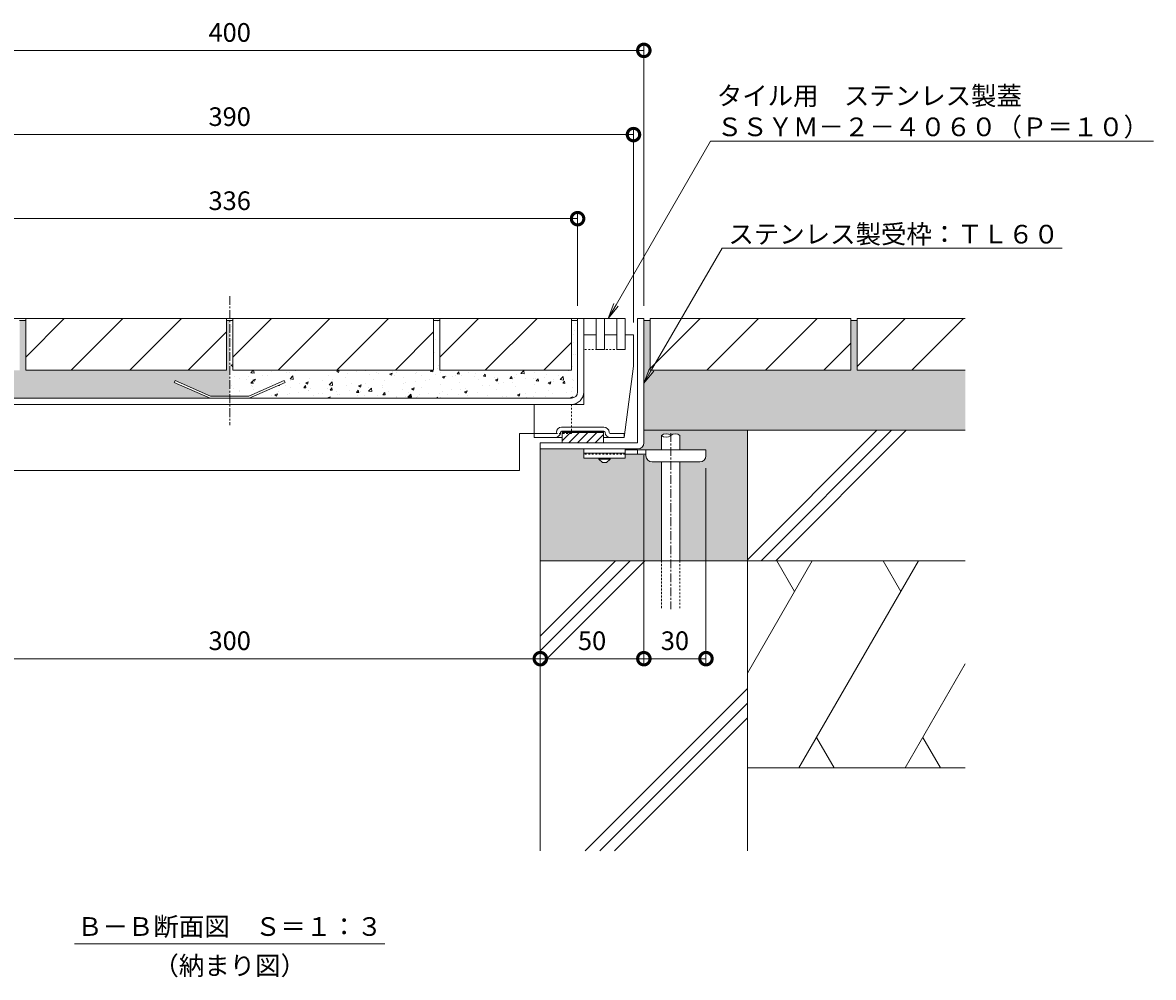
# Model space of a CAD drawing. Units: millimetres. Extents: x 3188 to 5180, y -228 to 1013.
# Drawn here: x 4634 to 5180, y -228 to 233 of the extents above; entities that cross this region are included whole.
import ezdxf
from ezdxf import colors
from ezdxf.entities.mleader import LeaderData, LeaderLine
from ezdxf.math import Vec2, Vec3

# ---------------------------------------------------------------- set-up
doc = ezdxf.new("R2010")
doc.units = ezdxf.units.MM
doc.linetypes.add('中心線（短）', pattern=[6.773333, 4.233333, -0.846667, 0.846667, -0.846667])
doc.linetypes.add('点線（標準）', pattern=[1.693333, 0.846667, -0.846667])
for name, color, linetype, lineweight in [('アンカー', 2, 'Continuous', 9), ('スリット蓋', 3, 'Continuous', 9), ('ホルダー', 4, 'Continuous', 9), ('モルタル', 7, 'Continuous', 9), ('モルタル止め', 3, 'Continuous', 9), ('寸法', 7, 'Continuous', 9), ('差筋', 6, 'Continuous', 9), ('引出線', 7, 'Continuous', 9), ('枠', 7, 'Continuous', 9), ('目地', 6, 'Continuous', 9), ('舗装材', 2, 'Continuous', 9), ('見出し', 7, 'Continuous', 9), ('躯体', 6, 'Continuous', 9)]:
    doc.layers.add(name, color=color, linetype=linetype, lineweight=lineweight)
doc.layers.add('補強材', color=30, linetype='Continuous')
doc.styles.add('(K)MSゴシック', font='txt')
doc.styles.add('文字_異尺度_H3.0', font='txt', dxfattribs={"height": 3})
doc.dimstyles.new('KAD-1', dxfattribs={"dimtxt": 3, "dimasz": 4, "dimexe": 1, "dimexo": 2, "dimgap": 1, "dimtad": 1, "dimdec": 1, "dimdsep": 46, "dimtxsty": '(K)MSゴシック', "dimblk": 'DOTSMALL', "dimcen": 0, "dimclrd": 7, "dimclre": 256, "dimclrt": 2, "dimadec": 0, "dimazin": 0, "dimtfac": 1, "dimtdec": 1, "dimtmove": 0, "dimatfit": 3, "dimldrblk": 'DOTSMALL', "dimfxl": 1, "dimtfill": 1, "dimlwd": 9, "dimlwe": -1, "dimarcsym": 0})

# ---------------------------------------------------------------- blocks, each defined once
blk = doc.blocks.new('_DotSmall')
at = {"color": 0, "linetype": 'ByBlock', "const_width": 0.5}
blk.add_lwpolyline([(-0.0625, 0, 1), (0.0625, 0, 1)], format="xyb", close=True, dxfattribs=at)
blk = doc.blocks.new('*D3')
at = {"layer": 'Defpoints', "color": 0, "transparency": 16777216}
for p in [(4934.32, 219.22), (4534.32, 89.86), (4934.32, 89.86)]:
    blk.add_point(p, dxfattribs=at)
at = {"layer": '寸法', "transparency": 16777216}
for p, q in [((4534.32, 95.86), (4534.32, 222.22)), ((4934.32, 95.86), (4934.32, 222.22))]:
    blk.add_line(p, q, dxfattribs=at)
at = {"layer": '寸法', "color": 7, "lineweight": 9, "transparency": 16777216}
blk.add_line((4534.32, 219.22), (4934.32, 219.22), dxfattribs=at)
at = {"layer": '寸法', "color": 7, "lineweight": 9, "transparency": 16777216, "xscale": 12, "yscale": 12, "zscale": 12, "rotation": 180}
blk.add_blockref('_DotSmall', (4534.32, 219.22), dxfattribs=at)
at = {"layer": '寸法', "color": 7, "lineweight": 9, "transparency": 16777216, "xscale": 12, "yscale": 12, "zscale": 12}
blk.add_blockref('_DotSmall', (4934.32, 219.22), dxfattribs=at)
at = {"layer": '寸法', "color": 2, "transparency": 16777216, "insert": (4734.32, 226.72), "char_height": 9, "attachment_point": 5, "style": '(K)MSゴシック', "bg_fill": 3, "box_fill_scale": 1.1, "bg_fill_color": 256, "bg_fill_true_color": 13158600, "bg_fill_transparency": 0}
blk.add_mtext('400', dxfattribs=at)
blk = doc.blocks.new('*D4')
at = {"layer": 'Defpoints', "color": 0, "transparency": 16777216}
for p in [(4929.32, 178.58), (4539.32, 81.86), (4929.32, 81.86)]:
    blk.add_point(p, dxfattribs=at)
at = {"layer": '寸法', "transparency": 16777216}
for p, q in [((4539.32, 87.86), (4539.32, 181.58)), ((4929.32, 87.86), (4929.32, 181.58))]:
    blk.add_line(p, q, dxfattribs=at)
at = {"layer": '寸法', "color": 7, "lineweight": 9, "transparency": 16777216}
blk.add_line((4539.32, 178.58), (4929.32, 178.58), dxfattribs=at)
at = {"layer": '寸法', "color": 7, "lineweight": 9, "transparency": 16777216, "xscale": 12, "yscale": 12, "zscale": 12, "rotation": 180}
blk.add_blockref('_DotSmall', (4539.32, 178.58), dxfattribs=at)
at = {"layer": '寸法', "color": 7, "lineweight": 9, "transparency": 16777216, "xscale": 12, "yscale": 12, "zscale": 12}
blk.add_blockref('_DotSmall', (4929.32, 178.58), dxfattribs=at)
at = {"layer": '寸法', "color": 2, "transparency": 16777216, "insert": (4734.32, 186.08), "char_height": 9, "attachment_point": 5, "style": '(K)MSゴシック', "bg_fill": 3, "box_fill_scale": 1.1, "bg_fill_color": 256, "bg_fill_true_color": 13158600, "bg_fill_transparency": 0}
blk.add_mtext('390', dxfattribs=at)
blk = doc.blocks.new('*D5')
at = {"layer": 'Defpoints', "color": 0, "transparency": 16777216}
for p in [(4902.32, 138), (4566.32, 89.86), (4902.32, 89.86)]:
    blk.add_point(p, dxfattribs=at)
at = {"layer": '寸法', "transparency": 16777216}
for p, q in [((4566.32, 95.86), (4566.32, 141)), ((4902.32, 95.86), (4902.32, 141))]:
    blk.add_line(p, q, dxfattribs=at)
at = {"layer": '寸法', "color": 7, "lineweight": 9, "transparency": 16777216}
blk.add_line((4566.32, 138), (4902.32, 138), dxfattribs=at)
at = {"layer": '寸法', "color": 7, "lineweight": 9, "transparency": 16777216, "xscale": 12, "yscale": 12, "zscale": 12, "rotation": 180}
blk.add_blockref('_DotSmall', (4566.32, 138), dxfattribs=at)
at = {"layer": '寸法', "color": 7, "lineweight": 9, "transparency": 16777216, "xscale": 12, "yscale": 12, "zscale": 12}
blk.add_blockref('_DotSmall', (4902.32, 138), dxfattribs=at)
at = {"layer": '寸法', "color": 2, "transparency": 16777216, "insert": (4734.32, 145.5), "char_height": 9, "attachment_point": 5, "style": '(K)MSゴシック', "bg_fill": 3, "box_fill_scale": 1.1, "bg_fill_color": 256, "bg_fill_true_color": 13158600, "bg_fill_transparency": 0}
blk.add_mtext('336', dxfattribs=at)
blk = doc.blocks.new('*D8')
at = {"layer": 'Defpoints', "color": 0, "transparency": 16777216}
for p in [(4584.32, -74.39), (4884.32, -74.39), (4884.32, -74.39)]:
    blk.add_point(p, dxfattribs=at)
at = {"layer": '寸法', "transparency": 16777216}
for p, q in [((4584.32, -68.39), (4584.32, -71.39)), ((4884.32, -68.39), (4884.32, -71.39))]:
    blk.add_line(p, q, dxfattribs=at)
at = {"layer": '寸法', "color": 7, "lineweight": 9, "transparency": 16777216}
blk.add_line((4584.32, -74.39), (4884.32, -74.39), dxfattribs=at)
at = {"layer": '寸法', "color": 7, "lineweight": 9, "transparency": 16777216, "xscale": 12, "yscale": 12, "zscale": 12, "rotation": 180}
blk.add_blockref('_DotSmall', (4584.32, -74.39), dxfattribs=at)
at = {"layer": '寸法', "color": 7, "lineweight": 9, "transparency": 16777216, "xscale": 12, "yscale": 12, "zscale": 12}
blk.add_blockref('_DotSmall', (4884.32, -74.39), dxfattribs=at)
at = {"layer": '寸法', "color": 2, "transparency": 16777216, "insert": (4734.32, -66.89), "char_height": 9, "attachment_point": 5, "style": '(K)MSゴシック', "bg_fill": 3, "box_fill_scale": 1.1, "bg_fill_color": 256, "bg_fill_true_color": 13158600, "bg_fill_transparency": 0}
blk.add_mtext('300', dxfattribs=at)
blk = doc.blocks.new('*D9')
at = {"layer": 'Defpoints', "color": 0, "transparency": 16777216}
for p in [(4934.32, 29.86), (4884.32, -74.39), (4934.32, -74.39)]:
    blk.add_point(p, dxfattribs=at)
at = {"layer": '寸法', "transparency": 16777216}
for p, q in [((4934.32, 23.86), (4934.32, -77.39)), ((4884.32, -68.39), (4884.32, -71.39))]:
    blk.add_line(p, q, dxfattribs=at)
at = {"layer": '寸法', "color": 7, "lineweight": 9, "transparency": 16777216}
blk.add_line((4884.32, -74.39), (4934.32, -74.39), dxfattribs=at)
at = {"layer": '寸法', "color": 7, "lineweight": 9, "transparency": 16777216, "xscale": 12, "yscale": 12, "zscale": 12, "rotation": 180}
blk.add_blockref('_DotSmall', (4884.32, -74.39), dxfattribs=at)
at = {"layer": '寸法', "color": 7, "lineweight": 9, "transparency": 16777216, "xscale": 12, "yscale": 12, "zscale": 12}
blk.add_blockref('_DotSmall', (4934.32, -74.39), dxfattribs=at)
at = {"layer": '寸法', "color": 2, "transparency": 16777216, "insert": (4909.32, -66.89), "char_height": 9, "attachment_point": 5, "style": '(K)MSゴシック', "bg_fill": 3, "box_fill_scale": 1.1, "bg_fill_color": 256, "bg_fill_true_color": 13158600, "bg_fill_transparency": 0}
blk.add_mtext('50', dxfattribs=at)
blk = doc.blocks.new('*D10')
at = {"layer": 'Defpoints', "color": 0, "transparency": 16777216}
for p in [(4934.32, 29.86), (4964.32, 23.56), (4964.32, -74.39)]:
    blk.add_point(p, dxfattribs=at)
at = {"layer": '寸法', "transparency": 16777216}
for p, q in [((4934.32, 23.86), (4934.32, -77.39)), ((4964.32, 17.56), (4964.32, -77.39))]:
    blk.add_line(p, q, dxfattribs=at)
at = {"layer": '寸法', "color": 7, "lineweight": 9, "transparency": 16777216}
blk.add_line((4934.32, -74.39), (4964.32, -74.39), dxfattribs=at)
at = {"layer": '寸法', "color": 7, "lineweight": 9, "transparency": 16777216, "xscale": 12, "yscale": 12, "zscale": 12, "rotation": 180}
blk.add_blockref('_DotSmall', (4934.32, -74.39), dxfattribs=at)
at = {"layer": '寸法', "color": 7, "lineweight": 9, "transparency": 16777216, "xscale": 12, "yscale": 12, "zscale": 12}
blk.add_blockref('_DotSmall', (4964.32, -74.39), dxfattribs=at)
at = {"layer": '寸法', "color": 2, "transparency": 16777216, "insert": (4949.32, -66.89), "char_height": 9, "attachment_point": 5, "style": '(K)MSゴシック', "bg_fill": 3, "box_fill_scale": 1.1, "bg_fill_color": 256, "bg_fill_true_color": 13158600, "bg_fill_transparency": 0}
blk.add_mtext('30', dxfattribs=at)
blk = doc.blocks.new('_Open')
at = {"color": 0, "linetype": 'ByBlock', "lineweight": -2}
for p, q in [((-1, 0.167), (0, 0)), ((-1, -0.167), (0, 0)), ((0, 0), (-1, 0))]:
    blk.add_line(p, q, dxfattribs=at)

msp = doc.modelspace()

# ---------------------------------------------------------------- hatches: boundary and pattern name
at = {"layer": 'モルタル'}
h = msp.add_hatch(dxfattribs=at)
h.set_pattern_fill('AR-CONC', scale=0.07)
h.paths.add_polyline_path([(4516.86, 20.56), (4507.32, 20.56, -0.412728), (4504.32, 23.55), (4504.32, 26.36), (4516.86, 26.36), (4516.86, 33.36, -0.358336), (4521.36, 33.36, -0.358336), (4525.86, 33.36), (4525.86, 26.36), (4543.32, 26.36), (4543.32, 26.86), (4537.32, 26.86, -0.413339), (4534.32, 29.85), (4534.32, 35.86), (4484.32, 35.86), (4484.32, -27.14), (4516.86, -27.14)])
h.paths.add_polyline_path([(4584.32, 26.86), (4563.32, 26.86), (4563.32, 22.36), (4556.07, 22.36), (4556.07, 21.86), (4554.32, 20.36), (4552.32, 20.36), (4550.57, 21.86), (4550.57, 22.36), (4543.32, 22.36), (4543.32, 24.36), (4533.32, 24.36), (4533.32, 23.56, -0.414214), (4530.32, 20.56), (4525.86, 20.56), (4525.86, -27.14), (4584.32, -27.14)])
h.paths.add_polyline_path([(4534.32, 88.86), (4531.32, 88.86), (4531.32, 64.86), (4434.32, 64.86), (4434.32, 88.86), (4431.32, 88.86), (4431.32, 64.86), (4380.12, 64.86), (4380.12, 35.86), (4534.32, 35.86)])
h.paths.add_polyline_path([(4707.97, 59.86), (4725.09, 52.36), (4734.32, 52.36), (4734.32, 88.86), (4732.82, 88.86), (4732.82, 64.86), (4635.82, 64.86), (4635.82, 88.86), (4632.82, 88.86), (4632.82, 64.86), (4569.32, 64.86), (4569.32, 88.86), (4566.32, 88.86), (4566.32, 54.36, 0.414214), (4569.32, 51.36), (4724.88, 51.36), (4707.56, 58.95)])
h.paths.add_polyline_path([(5089.52, 64.86), (5037.32, 64.86), (5037.32, 88.86), (5034.32, 88.86), (5034.32, 64.86), (4937.32, 64.86), (4937.32, 88.86), (4934.32, 88.86), (4934.32, 35.86), (5089.52, 35.86)])
h.paths.add_polyline_path([(4942.78, 20.56), (4938.32, 20.56, -0.414214), (4935.32, 23.56), (4935.32, 23.56), (4935.32, 24.36), (4925.32, 24.36), (4925.32, 24.36), (4925.32, 22.36), (4918.07, 22.36), (4918.07, 21.86), (4916.32, 20.36), (4914.32, 20.36), (4912.57, 21.86), (4912.57, 22.36), (4905.32, 22.36), (4905.32, 26.86), (4884.32, 26.86), (4884.32, -27.14), (4942.78, -27.14)])
h.paths.add_polyline_path([(4984.32, 35.86), (4934.32, 35.86), (4934.32, 29.87, -0.415089), (4931.32, 26.86), (4931.32, 26.86), (4925.32, 26.86), (4925.32, 26.36), (4942.78, 26.36), (4942.78, 33.36, -0.358336), (4947.28, 33.36, -0.358336), (4951.78, 33.36), (4951.78, 26.36), (4964.32, 26.36), (4964.32, 23.58, -0.415701), (4961.32, 20.56), (4951.78, 20.56), (4951.78, -27.14), (4951.78, -27.14), (4984.32, -27.14)])
h = msp.add_hatch(dxfattribs=at)
h.set_pattern_fill('AR-CONC', scale=0.07)
h.paths.add_polyline_path([(4902.32, 88.86), (4899.32, 88.86), (4899.32, 64.86), (4835.82, 64.86), (4835.82, 88.86), (4832.82, 88.86), (4832.82, 64.86), (4735.82, 64.86), (4735.82, 88.86), (4734.32, 88.86), (4734.32, 52.36), (4743.55, 52.36), (4760.67, 59.86), (4761.07, 58.95), (4743.76, 51.36), (4899.32, 51.36, 0.414214), (4902.32, 54.36)])

# ---------------------------------------------------------------- linework, layer by layer
at = {"layer": 'アンカー', "color": 3, "linetype": 'Continuous', "lineweight": 9}
for p, q in [((4905.32, 26.86), (4905.32, 22.36)), ((4925.32, 26.86), (4905.32, 26.86)), ((4925.32, 24.86), (4905.32, 24.86)), ((4925.32, 22.36), (4905.32, 22.36)), ((4925.32, 26.86), (4925.32, 22.36))]:
    msp.add_line(p, q, dxfattribs=at)
at = {"layer": 'アンカー', "color": 3, "linetype": '点線（標準）', "lineweight": 9}
msp.add_line((4925.32, 24.36), (4905.32, 24.36), dxfattribs=at)
at = {"layer": 'アンカー', "color": 2, "linetype": 'Continuous', "lineweight": 9}
for p, q in [((4912.57, 21.86), (4912.57, 22.36)), ((4912.57, 21.86), (4914.32, 20.36)), ((4912.57, 21.86), (4918.07, 21.86)), ((4916.32, 20.36), (4918.07, 21.86)), ((4918.07, 21.86), (4918.07, 22.36)), ((4914.32, 20.36), (4916.32, 20.36))]:
    msp.add_line(p, q, dxfattribs=at)
at = {"layer": 'アンカー', "color": 4, "linetype": 'Continuous', "lineweight": 9}
for p, q in [((4964.32, 26.36), (4925.32, 26.36)), ((4935.32, 24.36), (4925.32, 24.36)), ((4931.32, 24.36), (4931.32, 26.36)), ((4935.32, 23.56), (4935.32, 26.36)), ((4964.32, 23.56), (4964.32, 26.36)), ((4938.32, 20.56), (4961.32, 20.56))]:
    msp.add_line(p, q, dxfattribs=at)
for centre, start, end in [((4938.32, 23.56), 180, 270), ((4961.32, 23.56), 270, 0)]:
    msp.add_arc(centre, 3, start, end, dxfattribs=at)
at = {"layer": 'スリット蓋', "color": 3, "linetype": 'Continuous', "lineweight": 9}
for p, q in [((4925.32, 89.86), (4543.32, 89.86)), ((4902.32, 54.36), (4902.32, 89.86)), ((4905.32, 81.86), (4905.32, 89.86)), ((4569.32, 51.36), (4899.32, 51.36)), ((4569.32, 48.36), (4899.32, 48.36))]:
    msp.add_line(p, q, dxfattribs=at)
at = {"layer": 'スリット蓋', "color": 3, "linetype": '点線（標準）', "lineweight": 9}
for p, q in [((4905.32, 54.36), (4905.32, 81.86)), ((4925.32, 74.86), (4905.32, 74.86))]:
    msp.add_line(p, q, dxfattribs=at)
at = {"layer": 'スリット蓋', "color": 3, "linetype": 'Continuous', "lineweight": 9}
for radius in [3, 6]:
    msp.add_arc((4899.32, 54.36), radius, 270, 0, dxfattribs=at)
at = {"layer": 'ホルダー', "color": 4, "linetype": 'Continuous', "lineweight": 9}
for p, q in [((4925.32, 89.86), (4905.32, 89.86)), ((4905.32, 81.86), (4909.32, 81.86)), ((4905.32, 48.36), (4905.32, 81.86)), ((4909.32, 81.86), (4911.32, 81.86)), ((4911.32, 81.86), (4911.32, 74.86)), ((4915.32, 81.86), (4921.32, 81.86)), ((4915.32, 74.86), (4915.32, 81.86)), ((4921.32, 81.86), (4921.32, 74.86)), ((4925.32, 74.86), (4925.32, 81.86)), ((4925.32, 81.86), (4929.32, 81.86)), ((4925.32, 74.86), (4925.32, 81.86)), ((4929.32, 66.86), (4929.32, 81.86)), ((4915.32, 74.86), (4911.32, 74.86)), ((4925.32, 74.86), (4921.32, 74.86)), ((4929.32, 66.86), (4924.82, 32.36)), ((4905.32, 48.36), (4881.32, 48.36)), ((4881.32, 32.36), (4881.32, 48.36)), ((4891.57, 34.36), (4881.32, 34.36)), ((4894.57, 37.36), (4915.07, 37.36)), ((4894.57, 35.36), (4915.07, 35.36)), ((4894.82, 35.36), (4894.82, 29.86)), ((4914.82, 35.26), (4894.82, 35.26)), ((4914.82, 35.16), (4894.82, 35.16)), ((4914.82, 35.06), (4894.82, 35.06)), ((4914.82, 34.96), (4894.82, 34.96)), ((4914.82, 34.86), (4894.82, 34.86)), ((4914.82, 34.86), (4894.82, 34.86)), ((4898.86, 34.86), (4894.82, 30.82)), ((4903.1, 34.86), (4898.1, 29.86)), ((4907.35, 34.86), (4902.35, 29.86)), ((4911.59, 34.86), (4906.59, 29.86)), ((4914.82, 33.85), (4910.83, 29.86)), ((4914.82, 35.36), (4914.82, 29.86)), ((4918.07, 34.36), (4924.82, 34.36)), ((4924.82, 32.36), (4924.82, 34.36)), ((4893.57, 32.36), (4881.32, 32.36)), ((4894.82, 32.36), (4891.57, 32.36)), ((4894.82, 29.86), (4914.82, 29.86)), ((4918.07, 32.36), (4914.82, 32.36)), ((4918.07, 32.36), (4924.82, 32.36))]:
    msp.add_line(p, q, dxfattribs=at)
for centre, radius, start, end in [((4891.57, 34.86), 2.5, 270, 0), ((4891.57, 34.86), 0.5, 270, 0), ((4894.57, 34.86), 2.5, 90, 180), ((4894.57, 34.86), 0.5, 90, 180), ((4915.07, 34.86), 2.5, 0, 90), ((4915.07, 34.86), 0.5, 0, 90), ((4918.07, 34.86), 2.5, 180, 270), ((4918.07, 34.86), 0.5, 180, 270)]:
    msp.add_arc(centre, radius, start, end, dxfattribs=at)
at = {"layer": 'モルタル止め', "color": 3, "linetype": 'Continuous', "lineweight": 9}
for p, q in [((4707.97, 59.86), (4707.56, 58.95)), ((4724.88, 51.36), (4707.56, 58.95)), ((4725.09, 52.36), (4707.97, 59.86)), ((4743.55, 52.36), (4760.67, 59.86)), ((4743.76, 51.36), (4761.07, 58.95)), ((4760.67, 59.86), (4761.07, 58.95)), ((4725.09, 52.36), (4743.55, 52.36))]:
    msp.add_line(p, q, dxfattribs=at)
at = {"layer": '差筋', "color": 6, "linetype": '点線（標準）', "lineweight": 9}
for p, q in [((4942.78, -49.8), (4942.78, -27.14)), ((4951.78, -27.14), (4951.78, -49.8))]:
    msp.add_line(p, q, dxfattribs=at)
at = {"layer": '差筋', "color": 6, "linetype": 'Continuous', "lineweight": 9}
for centre in [(4945.03, 30.63), (4949.53, 30.63)]:
    msp.add_arc(centre, 3.54, 50.5712, 129.4288, dxfattribs=at)
at = {"layer": '枠', "color": 7, "linetype": '中心線（短）', "lineweight": 9}
msp.add_line((4734.32, 100.66), (4734.32, 38.26), dxfattribs=at)
at = {"layer": '枠', "color": 2, "linetype": 'Continuous', "lineweight": 9}
for p, q in [((4931.32, 29.86), (4931.32, 89.86)), ((4931.32, 89.86), (4934.32, 89.86)), ((4934.32, 29.86), (4934.32, 89.86)), ((4884.32, 26.86), (4884.32, 29.86)), ((4931.32, 29.86), (4884.32, 29.86)), ((4931.32, 26.86), (4884.32, 26.86))]:
    msp.add_line(p, q, dxfattribs=at)
msp.add_arc((4931.32, 29.86), 3, 270, 0, dxfattribs=at)
at = {"layer": '目地', "color": 6, "linetype": 'Continuous', "lineweight": 9}
for p, q in [((4911.32, 74.86), (4911.32, 89.86)), ((4911.32, 89.86), (4915.32, 89.86)), ((4915.32, 89.86), (4915.32, 74.86)), ((4921.32, 89.86), (4925.32, 89.86)), ((4921.32, 74.86), (4921.32, 89.86)), ((4925.32, 89.86), (4925.32, 74.86)), ((4915.32, 74.86), (4911.32, 74.86)), ((4925.32, 74.86), (4921.32, 74.86))]:
    msp.add_line(p, q, dxfattribs=at)
at = {"layer": '舗装材', "color": 2, "linetype": 'Continuous', "lineweight": 9}
for p, q in [((4964.75, 64.86), (4989.75, 89.86)), ((4993.03, 64.86), (5018.03, 89.86)), ((5034.32, 89.86), (5034.32, 64.86)), ((5037.32, 88.86), (5034.32, 88.86)), ((5089.52, 89.86), (5037.32, 89.86)), ((5037.32, 89.86), (5037.32, 64.86)), ((5037.32, 66.71), (5060.46, 89.86)), ((5063.75, 64.86), (5088.75, 89.86)), ((4886.03, 64.86), (4899.32, 78.15)), ((5021.32, 64.86), (5034.32, 77.86)), ((4732.82, 64.86), (4635.82, 64.86)), ((4832.82, 64.86), (4735.82, 64.86)), ((4899.32, 64.86), (4835.82, 64.86)), ((4937.32, 64.86), (5034.32, 64.86)), ((5037.32, 64.86), (5089.52, 64.86))]:
    msp.add_line(p, q, dxfattribs=at)
at = {"layer": '補強材', "color": 30, "linetype": '点線（標準）', "lineweight": 9}
for p, q in [((4899.32, 48.36), (4899.32, 34.36)), ((4899.32, 34.36), (4881.32, 34.36))]:
    msp.add_line(p, q, dxfattribs=at)
at = {"layer": '補強材', "color": 30, "linetype": 'Continuous', "lineweight": 9}
for p, q in [((4881.32, 34.36), (4874.32, 34.36)), ((4874.32, 34.36), (4874.32, 16.36)), ((4594.32, 16.36), (4874.32, 16.36))]:
    msp.add_line(p, q, dxfattribs=at)
at = {"layer": '見出し', "color": 7, "linetype": 'Continuous', "lineweight": 9}
msp.add_line((4659.32, -212), (4809.32, -212), dxfattribs=at)
at = {"layer": '躯体', "color": 6, "linetype": 'Continuous', "lineweight": 9}
for p, q in [((4934.32, 35.86), (5089.52, 35.86)), ((4984.32, -27.14), (4984.32, 35.86)), ((4984.32, -26.7), (5046.88, 35.86)), ((4990.95, -27.14), (5053.95, 35.86)), ((4998.02, -27.14), (5061.02, 35.86)), ((4884.32, 26.86), (4884.32, -167.14)), ((4884.32, -27.14), (4984.32, -27.14)), ((4884.32, -63.52), (4920.7, -27.14)), ((4884.32, -70.59), (4927.77, -27.14)), ((4884.32, -77.66), (4934.84, -27.14)), ((4984.32, -27.14), (5089.52, -27.14)), ((5015.65, -27.14), (4984.32, -81.41)), ((4984.32, -27.14), (4984.32, -167.14)), ((4998.6, -27.14), (5007.13, -41.9)), ((5066.95, -27.14), (5009.22, -127.14)), ((5049.9, -27.14), (5058.43, -41.9)), ((5089.52, -76.91), (5060.52, -127.14)), ((4905.96, -167.14), (4984.32, -88.78)), ((4913.03, -167.14), (4984.32, -95.85)), ((4920.1, -167.14), (4984.32, -102.92)), ((5017.74, -112.37), (5026.26, -127.14)), ((5069.04, -112.37), (5077.57, -127.14)), ((4984.32, -127.14), (5089.52, -127.14))]:
    msp.add_line(p, q, dxfattribs=at)

# ---------------------------------------------------------------- texts
at = {"layer": '見出し', "color": 30, "char_height": 9, "attachment_point": 5, "style": '文字_異尺度_H3.0'}
for s, insert, width in [('{\\C2;Ｂ－Ｂ断面図\u3000Ｓ＝１：３}', (4734.32, -203.69), 137.8244), ('{\\C2;（納まり図）}', (4734.32, -222.55), 64.2126)]:
    msp.add_mtext(s, dxfattribs=dict(at, insert=insert, width=width))

# ---------------------------------------------------------------- next in the draw order: dimensions: what is measured, and where the dimension line sits
at = {"layer": '寸法'}
for base, p1, p2, picture, middle in [((4934.32, 219.22), (4534.32, 89.86), (4934.32, 89.86), '*D3', (4734.32, 226.72)), ((4884.32, -74.39), (4584.32, -74.39), (4884.32, -74.39), '*D8', (4734.32, -66.89))]:
    dim = msp.add_linear_dim(base=base, p1=p1, p2=p2, dimstyle='KAD-1', dxfattribs=at)
    dim.commit()
    dim.dimension.update_dxf_attribs({"geometry": picture, "text_midpoint": middle})

# ---------------------------------------------------------------- next in the draw order: linework, layer by layer
at = {"layer": '舗装材', "color": 2, "linetype": 'Continuous', "lineweight": 9}
for p, q in [((5034.32, 89.86), (4937.32, 89.86)), ((4937.32, 65.71), (4961.46, 89.86)), ((4937.32, 89.86), (4937.32, 64.86))]:
    msp.add_line(p, q, dxfattribs=at)

# ---------------------------------------------------------------- next in the draw order: dimensions: what is measured, and where the dimension line sits
at = {"layer": '寸法'}
for base, p1, p2, picture, middle in [((4929.32, 178.58), (4539.32, 81.86), (4929.32, 81.86), '*D4', (4734.32, 186.08)), ((4934.32, -74.39), (4884.32, -74.39), (4934.32, 29.86), '*D9', (4909.32, -66.89))]:
    dim = msp.add_linear_dim(base=base, p1=p1, p2=p2, dimstyle='KAD-1', dxfattribs=at)
    dim.commit()
    dim.dimension.update_dxf_attribs({"geometry": picture, "text_midpoint": middle})

# ---------------------------------------------------------------- next in the draw order: linework, layer by layer
at = {"layer": '舗装材', "color": 2, "linetype": 'Continuous', "lineweight": 9}
for p, q in [((4937.32, 88.86), (4934.32, 88.86)), ((4714.32, 64.86), (4732.82, 83.36)), ((4814.32, 64.86), (4832.82, 83.36))]:
    msp.add_line(p, q, dxfattribs=at)

# ---------------------------------------------------------------- next in the draw order: dimensions: what is measured, and where the dimension line sits
at = {"layer": '寸法'}
for base, p1, p2, picture, middle in [((4902.32, 138), (4566.32, 89.86), (4902.32, 89.86), '*D5', (4734.32, 145.5)), ((4964.32, -74.39), (4934.32, 29.86), (4964.32, 23.56), '*D10', (4949.32, -66.89))]:
    dim = msp.add_linear_dim(base=base, p1=p1, p2=p2, dimstyle='KAD-1', dxfattribs=at)
    dim.commit()
    dim.dimension.update_dxf_attribs({"geometry": picture, "text_midpoint": middle})

# ---------------------------------------------------------------- next in the draw order: leaders
at = {"layer": '引出線'}
ml = msp.add_multileader_mtext('Standard', dxfattribs=at)
ml.set_content('{\\C2;タイル用\u3000ステンレス製蓋\\PＳＳＹＭ－２－４０６０（Ｐ＝１０）}', color=256, style='文字_異尺度_H3.0')
ml.set_leader_properties(linetype='Continuous', lineweight=13)
ml.set_arrow_properties(name='OPEN')
ml.build(insert=Vec2(0, 0))
ml.multileader.update_dxf_attribs({"has_dogleg": 0, "text_left_attachment_type": 5, "text_right_attachment_type": 5, "text_top_attachment_type": 10, "text_bottom_attachment_type": 10, "arrow_head_size": 7.5, "scale": 3})
ctx = ml.context
ctx.base_point, ctx.scale, ctx.char_height, ctx.arrow_head_size, ctx.landing_gap_size, ctx.plane_origin = Vec3(4966.57, 175.47), 3, 9, 7.5, 3, Vec3(4767.15, 89.86)
ctx.left_attachment, ctx.right_attachment, ctx.top_attachment, ctx.bottom_attachment = 5, 5, 10, 10
notes = []
notes.append((ctx, [(0, (1, 1, 0), (4942.57, 175.47), (1, 0), 24, [(0, [(4917.15, 89.86)], 0, [])])]))
ctx.mtext.insert, ctx.mtext.flow_direction = Vec3(4969.57, 201.82), 5
ml = msp.add_multileader_mtext('Standard', dxfattribs=at)
ml.set_content('{\\C2;ステンレス製受枠：ＴＬ６０}', color=256, style='文字_異尺度_H3.0')
ml.set_leader_properties(linetype='Continuous', lineweight=13)
ml.set_arrow_properties(name='OPEN')
ml.build(insert=Vec2(0, 0))
ml.multileader.update_dxf_attribs({"has_dogleg": 0, "text_left_attachment_type": 5, "text_right_attachment_type": 5, "text_top_attachment_type": 10, "text_bottom_attachment_type": 10, "arrow_head_size": 7.5, "scale": 3})
ctx = ml.context
ctx.base_point, ctx.scale, ctx.char_height, ctx.arrow_head_size, ctx.landing_gap_size, ctx.plane_origin = Vec3(4972.17, 123.76), 3, 9, 7.5, 3, Vec3(4784.32, 58.55)
ctx.left_attachment, ctx.right_attachment, ctx.top_attachment, ctx.bottom_attachment = 5, 5, 10, 10
notes.append((ctx, [(0, (1, 1, 0), (4948.17, 123.76), (1, 0), 24, [(0, [(4934.32, 58.55)], 0, [])])]))
ctx.mtext.insert, ctx.mtext.flow_direction = Vec3(4975.17, 135.02), 5
for ctx, leaders in notes:
    for number, flags, end, landing, length, lines in leaders:
        leader = LeaderData()
        leader.index, (leader.has_last_leader_line, leader.has_dogleg_vector, leader.attachment_direction) = number, flags
        leader.last_leader_point, leader.dogleg_vector, leader.dogleg_length = Vec3(end), Vec3(landing), length
        for number, points, colour, breaks in lines:
            line = LeaderLine()
            line.index, line.vertices, line.color, line.breaks = number, Vec3.list(points), colors.encode_raw_color(colour), breaks
            leader.lines.append(line)
        ctx.leaders.append(leader)

# ---------------------------------------------------------------- next in the draw order: linework, layer by layer
at = {"layer": '差筋', "color": 6, "linetype": 'Continuous', "lineweight": 9}
for p, q in [((4942.78, 33.36), (4942.78, 26.36)), ((4951.78, 33.36), (4951.78, 26.36)), ((4942.78, 20.56), (4942.78, -27.14)), ((4951.78, 20.56), (4951.78, -27.14))]:
    msp.add_line(p, q, dxfattribs=at)
at = {"layer": '差筋', "color": 6, "linetype": '中心線（短）', "lineweight": 9}
msp.add_line((4947.28, 34.5), (4947.28, -50.42), dxfattribs=at)
at = {"layer": '差筋', "color": 6, "linetype": '点線（標準）', "lineweight": 9}
for p, q in [((4942.78, -27.14), (4942.78, -50.47)), ((4951.78, -27.14), (4951.78, -50.36))]:
    msp.add_line(p, q, dxfattribs=at)
at = {"layer": '差筋', "color": 6, "linetype": 'Continuous', "lineweight": 9}
msp.add_arc((4945.03, 36.1), 3.54, 230.5712, 309.4288, dxfattribs=at)
at = {"layer": '舗装材', "color": 2, "linetype": 'Continuous', "lineweight": 9}
for p, q in [((4632.82, 88.86), (4635.82, 88.86)), ((4732.82, 89.86), (4635.82, 89.86)), ((4654.46, 89.86), (4635.82, 71.21)), ((4635.82, 64.86), (4635.82, 89.86)), ((4657.75, 64.86), (4682.75, 89.86)), ((4686.03, 64.86), (4711.03, 89.86)), ((4732.82, 89.86), (4732.82, 64.86)), ((4732.82, 88.86), (4735.82, 88.86)), ((4832.82, 89.86), (4735.82, 89.86)), ((4754.46, 89.86), (4735.82, 71.21)), ((4735.82, 64.86), (4735.82, 89.86)), ((4757.75, 64.86), (4782.75, 89.86)), ((4786.03, 64.86), (4811.03, 89.86)), ((4832.82, 89.86), (4832.82, 64.86)), ((4832.82, 88.86), (4835.82, 88.86)), ((4835.82, 89.86), (4835.82, 64.86)), ((4854.46, 89.86), (4835.82, 71.21)), ((4899.32, 89.86), (4835.82, 89.86)), ((4857.75, 64.86), (4882.75, 89.86)), ((4899.32, 89.86), (4899.32, 64.86)), ((4899.32, 88.86), (4902.32, 88.86))]:
    msp.add_line(p, q, dxfattribs=at)

doc.saveas('drawing.dxf')
